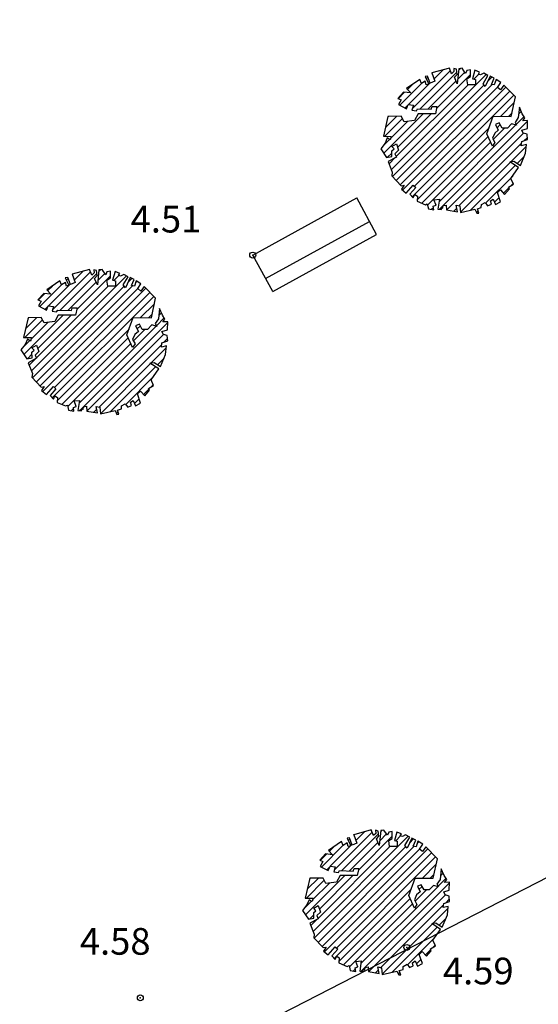
# Model space of a CAD drawing. Units: millimetres. Extents: x 552518 to 553059, y 4793760 to 4794260.
# Drawn here: x 552606 to 552615, y 4794123 to 4794139 of the extents above; entities that cross this region are included whole.
import ezdxf

# ---------------------------------------------------------------- set-up
doc = ezdxf.new("R2010")
doc.units = ezdxf.units.MM
for name, color, linetype in [('Contorno$0$0U_ARBOLES EXIST', 251, 'Continuous'), ('Contorno$0$0U_ORDENACION', 252, 'Continuous'), ('Contorno$0$0U_PTOS_COTAS', 2, 'Continuous'), ('Contorno$0$0U_PTOS_PUNTO', 2, 'Continuous')]:
    doc.layers.add(name, color=color, linetype=linetype)
doc.layers.add('Contorno$0$0U_S-VIAL EXIST', color=7, linetype='Continuous', true_color=0xececec)
doc.styles.add('Contorno$0$Standard', font='txt')

# ---------------------------------------------------------------- blocks, each defined once
blk = doc.blocks.new('Contorno')
at = {"layer": 'Contorno$0$0U_ARBOLES EXIST'}
h = blk.add_hatch(dxfattribs=at)
h.set_pattern_fill('ANSI31', color=256, scale=0.03, style=0)
h.set_pattern_definition([(45, (102.11932, 9.35379), (-0.067351920908, 0.067351920908), [])])
h.paths.add_polyline_path([(552612.863, 4794136.122), (552612.882, 4794136.037), (552612.973, 4794136.022), (552612.963, 4794136.083), (552613.011, 4794136.099), (552612.976, 4794136.19), (552613.068, 4794136.201), (552613.04, 4794136.03), (552613.101, 4794136.027), (552613.103, 4794136.066), (552613.127, 4794136.047), (552613.132, 4794136.091), (552613.183, 4794136.101), (552613.188, 4794136.02), (552613.372, 4794135.989), (552613.348, 4794136.098), (552613.41, 4794136.086), (552613.421, 4794135.974), (552613.666, 4794136.03), (552613.699, 4794135.963), (552613.732, 4794135.966), (552613.707, 4794136.037), (552613.773, 4794136.058), (552613.775, 4794136.109), (552613.839, 4794136.144), (552613.88, 4794136.088), (552613.944, 4794136.117), (552613.928, 4794136.17), (552613.974, 4794136.2), (552614.013, 4794136.111), (552614.097, 4794136.154), (552614.046, 4794136.311), (552614.095, 4794136.357), (552614.166, 4794136.28), (552614.248, 4794136.372), (552614.233, 4794136.402), (552614.316, 4794136.453), (552614.273, 4794136.548), (552614.403, 4794136.732), (552614.255, 4794136.831), (552614.325, 4794136.839), (552614.432, 4794136.77), (552614.519, 4794136.977), (552614.534, 4794137.12), (552614.447, 4794137.1), (552614.457, 4794137.171), (552614.554, 4794137.204), (552614.546, 4794137.294), (552614.48, 4794137.314), (552614.457, 4794137.362), (552614.552, 4794137.393), (552614.554, 4794137.526), (552614.473, 4794137.523), (552614.509, 4794137.572), (552614.465, 4794137.638), (552614.417, 4794137.753), (552614.396, 4794137.575), (552614.342, 4794137.495), (552614.368, 4794137.449), (552614.284, 4794137.472), (552614.215, 4794137.398), (552614.126, 4794137.398), (552614.077, 4794137.485), (552614.013, 4794137.459), (552614.059, 4794137.362), (552614, 4794137.311), (552613.962, 4794137.227), (552614.003, 4794137.153), (552613.962, 4794137.092), (552613.867, 4794137.304), (552613.975, 4794137.597), (552614.279, 4794137.595), (552614.35, 4794137.924), (552614.156, 4794138.123), (552614.1, 4794138.044), (552614.049, 4794138.085), (552614.102, 4794138.169), (552614.024, 4794138.218), (552613.993, 4794138.126), (552613.944, 4794138.136), (552613.988, 4794138.238), (552613.922, 4794138.272), (552613.84, 4794138.101), (552613.804, 4794138.147), (552613.886, 4794138.284), (552613.814, 4794138.325), (552613.76, 4794138.298), (552613.725, 4794138.31), (552613.745, 4794138.341), (552613.666, 4794138.374), (552613.625, 4794138.231), (552613.674, 4794138.218), (552613.674, 4794138.128), (552613.544, 4794138.128), (552613.531, 4794138.228), (552613.59, 4794138.267), (552613.59, 4794138.379), (552613.531, 4794138.371), (552613.508, 4794138.32), (552613.449, 4794138.407), (552613.395, 4794138.4), (552613.369, 4794138.147), (552613.321, 4794138.259), (552613.364, 4794138.305), (552613.354, 4794138.39), (552613.308, 4794138.405), (552613.311, 4794138.351), (552613.272, 4794138.315), (552613.237, 4794138.41), (552612.941, 4794138.328), (552612.992, 4794138.188), (552612.913, 4794138.154), (552612.867, 4794138.274), (552612.826, 4794138.269), (552612.889, 4794138.142), (552612.846, 4794138.126), (552612.828, 4794138.19), (552612.765, 4794138.149), (552612.736, 4794138.216), (552612.514, 4794138.065), (552612.583, 4794137.991), (552612.463, 4794138.004), (552612.366, 4794137.897), (552612.42, 4794137.873), (552612.377, 4794137.795), (552612.511, 4794137.723), (552612.54, 4794137.797), (552612.629, 4794137.784), (552612.603, 4794137.703), (552612.68, 4794137.692), (552612.7, 4794137.725), (552612.93, 4794137.715), (552612.945, 4794137.761), (552613.025, 4794137.761), (552612.999, 4794137.638), (552612.708, 4794137.638), (552612.649, 4794137.529), (552612.471, 4794137.506), (552612.422, 4794137.598), (552612.198, 4794137.593), (552612.123, 4794137.261), (552612.256, 4794137.259), (552612.239, 4794137.199), (552612.188, 4794137.233), (552612.152, 4794137.146), (552612.077, 4794137.051), (552612.177, 4794136.903), (552612.266, 4794136.919), (552612.264, 4794137.016), (552612.302, 4794137.046), (552612.264, 4794137.09), (552612.341, 4794137.133), (552612.379, 4794137.024), (552612.317, 4794136.965), (552612.343, 4794136.911), (552612.203, 4794136.837), (552612.271, 4794136.653), (552612.264, 4794136.592), (552612.422, 4794136.425), (552612.473, 4794136.434), (552612.427, 4794136.367), (552612.509, 4794136.301), (552612.626, 4794136.436), (552612.669, 4794136.398), (552612.57, 4794136.285), (552612.626, 4794136.221), (552612.652, 4794136.277), (552612.695, 4794136.252), (552612.69, 4794136.168), (552612.831, 4794136.107)])
h = blk.add_hatch(dxfattribs=at)
h.set_pattern_fill('ANSI31', color=256, scale=0.03, style=0)
h.set_pattern_definition([(45, (96.05118, 5.95993), (-0.067351920908, 0.067351920908), [])])
h.paths.add_polyline_path([(552606.795, 4794132.728), (552606.813, 4794132.643), (552606.905, 4794132.628), (552606.895, 4794132.689), (552606.943, 4794132.705), (552606.908, 4794132.797), (552606.999, 4794132.807), (552606.972, 4794132.636), (552607.033, 4794132.633), (552607.035, 4794132.672), (552607.059, 4794132.654), (552607.064, 4794132.697), (552607.115, 4794132.708), (552607.12, 4794132.626), (552607.304, 4794132.595), (552607.28, 4794132.705), (552607.342, 4794132.692), (552607.352, 4794132.58), (552607.598, 4794132.636), (552607.63, 4794132.57), (552607.664, 4794132.572), (552607.638, 4794132.643), (552607.705, 4794132.664), (552607.707, 4794132.715), (552607.771, 4794132.75), (552607.812, 4794132.694), (552607.875, 4794132.723), (552607.86, 4794132.776), (552607.906, 4794132.807), (552607.945, 4794132.718), (552608.029, 4794132.761), (552607.978, 4794132.917), (552608.027, 4794132.963), (552608.098, 4794132.886), (552608.18, 4794132.978), (552608.164, 4794133.009), (552608.248, 4794133.06), (552608.205, 4794133.154), (552608.335, 4794133.338), (552608.187, 4794133.437), (552608.256, 4794133.445), (552608.364, 4794133.376), (552608.45, 4794133.583), (552608.466, 4794133.726), (552608.379, 4794133.706), (552608.389, 4794133.777), (552608.486, 4794133.81), (552608.478, 4794133.9), (552608.412, 4794133.92), (552608.389, 4794133.968), (552608.483, 4794133.999), (552608.486, 4794134.132), (552608.405, 4794134.13), (552608.44, 4794134.178), (552608.397, 4794134.244), (552608.349, 4794134.359), (552608.328, 4794134.181), (552608.274, 4794134.101), (552608.3, 4794134.055), (552608.216, 4794134.079), (552608.146, 4794134.004), (552608.057, 4794134.004), (552608.009, 4794134.091), (552607.945, 4794134.066), (552607.991, 4794133.969), (552607.932, 4794133.917), (552607.894, 4794133.834), (552607.935, 4794133.759), (552607.894, 4794133.698), (552607.799, 4794133.91), (552607.906, 4794134.203), (552608.211, 4794134.201), (552608.282, 4794134.53), (552608.088, 4794134.729), (552608.032, 4794134.651), (552607.981, 4794134.691), (552608.034, 4794134.775), (552607.956, 4794134.824), (552607.925, 4794134.732), (552607.876, 4794134.742), (552607.92, 4794134.845), (552607.853, 4794134.878), (552607.772, 4794134.707), (552607.736, 4794134.753), (552607.818, 4794134.891), (552607.746, 4794134.931), (552607.692, 4794134.904), (552607.656, 4794134.916), (552607.677, 4794134.947), (552607.598, 4794134.98), (552607.557, 4794134.837), (552607.605, 4794134.824), (552607.605, 4794134.734), (552607.476, 4794134.735), (552607.462, 4794134.834), (552607.522, 4794134.873), (552607.522, 4794134.985), (552607.462, 4794134.977), (552607.44, 4794134.926), (552607.381, 4794135.013), (552607.327, 4794135.006), (552607.301, 4794134.753), (552607.253, 4794134.865), (552607.296, 4794134.911), (552607.286, 4794134.996), (552607.24, 4794135.011), (552607.243, 4794134.957), (552607.204, 4794134.921), (552607.169, 4794135.016), (552606.872, 4794134.935), (552606.923, 4794134.794), (552606.845, 4794134.76), (552606.799, 4794134.881), (552606.758, 4794134.875), (552606.821, 4794134.748), (552606.778, 4794134.733), (552606.76, 4794134.796), (552606.697, 4794134.755), (552606.668, 4794134.822), (552606.446, 4794134.671), (552606.515, 4794134.597), (552606.395, 4794134.61), (552606.298, 4794134.503), (552606.351, 4794134.48), (552606.308, 4794134.401), (552606.443, 4794134.329), (552606.472, 4794134.403), (552606.561, 4794134.39), (552606.535, 4794134.309), (552606.612, 4794134.299), (552606.632, 4794134.331), (552606.862, 4794134.321), (552606.877, 4794134.367), (552606.957, 4794134.367), (552606.931, 4794134.244), (552606.64, 4794134.245), (552606.581, 4794134.135), (552606.402, 4794134.112), (552606.354, 4794134.204), (552606.13, 4794134.199), (552606.055, 4794133.867), (552606.188, 4794133.865), (552606.17, 4794133.806), (552606.119, 4794133.839), (552606.084, 4794133.752), (552606.009, 4794133.658), (552606.109, 4794133.509), (552606.198, 4794133.525), (552606.196, 4794133.622), (552606.234, 4794133.652), (552606.196, 4794133.696), (552606.273, 4794133.739), (552606.31, 4794133.63), (552606.249, 4794133.571), (552606.275, 4794133.517), (552606.135, 4794133.443), (552606.203, 4794133.259), (552606.196, 4794133.198), (552606.354, 4794133.032), (552606.405, 4794133.04), (552606.359, 4794132.973), (552606.441, 4794132.907), (552606.558, 4794133.042), (552606.601, 4794133.004), (552606.502, 4794132.892), (552606.558, 4794132.827), (552606.584, 4794132.884), (552606.627, 4794132.858), (552606.622, 4794132.774), (552606.762, 4794132.713)])
h = blk.add_hatch(dxfattribs=at)
h.set_pattern_fill('ANSI31', color=256, scale=0.03, style=0)
h.set_pattern_definition([(45, (100.80202, -3.49089), (-0.067351920908, 0.067351920908), [])])
h.paths.add_polyline_path([(552611.546, 4794123.277), (552611.564, 4794123.193), (552611.656, 4794123.177), (552611.646, 4794123.239), (552611.694, 4794123.254), (552611.658, 4794123.346), (552611.75, 4794123.356), (552611.723, 4794123.185), (552611.784, 4794123.182), (552611.786, 4794123.221), (552611.809, 4794123.203), (552611.814, 4794123.247), (552611.866, 4794123.257), (552611.871, 4794123.175), (552612.054, 4794123.144), (552612.031, 4794123.254), (552612.092, 4794123.241), (552612.103, 4794123.129), (552612.348, 4794123.185), (552612.381, 4794123.119), (552612.415, 4794123.121), (552612.389, 4794123.192), (552612.456, 4794123.213), (552612.458, 4794123.264), (552612.522, 4794123.3), (552612.563, 4794123.243), (552612.626, 4794123.272), (552612.611, 4794123.325), (552612.657, 4794123.356), (552612.696, 4794123.267), (552612.78, 4794123.31), (552612.728, 4794123.466), (552612.777, 4794123.512), (552612.849, 4794123.435), (552612.931, 4794123.527), (552612.915, 4794123.558), (552612.999, 4794123.609), (552612.956, 4794123.703), (552613.086, 4794123.887), (552612.938, 4794123.987), (552613.007, 4794123.995), (552613.114, 4794123.925), (552613.201, 4794124.132), (552613.217, 4794124.275), (552613.13, 4794124.255), (552613.14, 4794124.326), (552613.237, 4794124.359), (552613.229, 4794124.449), (552613.163, 4794124.469), (552613.14, 4794124.518), (552613.234, 4794124.548), (552613.237, 4794124.681), (552613.155, 4794124.679), (552613.191, 4794124.727), (552613.148, 4794124.793), (552613.099, 4794124.909), (552613.079, 4794124.73), (552613.025, 4794124.65), (552613.05, 4794124.604), (552612.967, 4794124.628), (552612.897, 4794124.553), (552612.808, 4794124.553), (552612.759, 4794124.64), (552612.696, 4794124.615), (552612.742, 4794124.518), (552612.683, 4794124.467), (552612.645, 4794124.383), (552612.686, 4794124.308), (552612.645, 4794124.247), (552612.55, 4794124.459), (552612.657, 4794124.753), (552612.961, 4794124.75), (552613.033, 4794125.079), (552612.839, 4794125.278), (552612.783, 4794125.2), (552612.732, 4794125.241), (552612.785, 4794125.324), (552612.706, 4794125.373), (552612.676, 4794125.281), (552612.627, 4794125.292), (552612.671, 4794125.394), (552612.604, 4794125.427), (552612.523, 4794125.256), (552612.487, 4794125.302), (552612.569, 4794125.44), (552612.497, 4794125.481), (552612.443, 4794125.453), (552612.407, 4794125.465), (552612.428, 4794125.496), (552612.349, 4794125.529), (552612.308, 4794125.387), (552612.356, 4794125.373), (552612.356, 4794125.284), (552612.226, 4794125.284), (552612.213, 4794125.384), (552612.272, 4794125.422), (552612.272, 4794125.535), (552612.213, 4794125.527), (552612.191, 4794125.476), (552612.132, 4794125.562), (552612.078, 4794125.555), (552612.052, 4794125.302), (552612.004, 4794125.414), (552612.047, 4794125.46), (552612.037, 4794125.545), (552611.991, 4794125.56), (552611.994, 4794125.506), (552611.955, 4794125.47), (552611.919, 4794125.565), (552611.623, 4794125.484), (552611.674, 4794125.343), (552611.595, 4794125.309), (552611.55, 4794125.43), (552611.509, 4794125.425), (552611.572, 4794125.297), (552611.529, 4794125.282), (552611.511, 4794125.345), (552611.447, 4794125.304), (552611.419, 4794125.371), (552611.197, 4794125.22), (552611.266, 4794125.146), (552611.146, 4794125.159), (552611.049, 4794125.052), (552611.102, 4794125.029), (552611.059, 4794124.95), (552611.194, 4794124.878), (552611.223, 4794124.952), (552611.312, 4794124.94), (552611.286, 4794124.858), (552611.363, 4794124.848), (552611.383, 4794124.881), (552611.613, 4794124.87), (552611.628, 4794124.916), (552611.708, 4794124.916), (552611.682, 4794124.794), (552611.391, 4794124.794), (552611.332, 4794124.684), (552611.153, 4794124.661), (552611.105, 4794124.753), (552610.881, 4794124.748), (552610.806, 4794124.416), (552610.939, 4794124.414), (552610.921, 4794124.355), (552610.87, 4794124.388), (552610.834, 4794124.302), (552610.76, 4794124.207), (552610.86, 4794124.059), (552610.949, 4794124.074), (552610.947, 4794124.171), (552610.985, 4794124.202), (552610.947, 4794124.245), (552611.023, 4794124.288), (552611.061, 4794124.179), (552611, 4794124.12), (552611.025, 4794124.067), (552610.885, 4794123.992), (552610.954, 4794123.808), (552610.947, 4794123.747), (552611.105, 4794123.581), (552611.156, 4794123.589), (552611.11, 4794123.522), (552611.192, 4794123.456), (552611.309, 4794123.591), (552611.352, 4794123.553), (552611.253, 4794123.441), (552611.309, 4794123.377), (552611.335, 4794123.433), (552611.378, 4794123.407), (552611.372, 4794123.323), (552611.513, 4794123.262)])
at = {"layer": 'Contorno$0$0U_S-VIAL EXIST'}
h = blk.add_hatch(dxfattribs=at)
h.set_pattern_fill('ANSI31', color=256, scale=0.03, style=0)
h.set_pattern_definition([(45, (0, 0), (-0.067351920908, 0.067351920908), [])])
edge = h.paths.add_edge_path()
edge.add_line((552725.161, 4794231.52), (552710.961, 4794225.223))
edge.add_line((552710.961, 4794225.223), (552710.04, 4794227.066))
edge.add_line((552710.04, 4794227.066), (552708.735, 4794228.174))
edge.add_line((552708.735, 4794228.174), (552707.121, 4794229.037))
edge.add_line((552707.121, 4794229.037), (552704.97, 4794229.289))
edge.add_line((552704.97, 4794229.289), (552702.087, 4794229.052))
edge.add_line((552702.087, 4794229.052), (552699.609, 4794228.29))
edge.add_line((552699.609, 4794228.29), (552689.469, 4794223.856))
edge.add_arc((552682.466, 4794220.748), 7.662, -55.4326, 23.9311, ccw=False)
edge.add_line((552686.813, 4794214.439), (552677.946, 4794210.337))
edge.add_arc((552675.708, 4794217.489), 7.494, 201.5807, 287.3788, ccw=False)
edge.add_line((552668.739, 4794214.733), (552658.359, 4794210.119))
edge.add_arc((552651.769, 4794207.056), 7.267, -61.5254, 24.928, ccw=False)
edge.add_line((552655.234, 4794200.668), (552645.505, 4794196.447))
edge.add_arc((552643.005, 4794202.381), 6.439, 197.3482, 292.8491, ccw=False)
edge.add_line((552636.859, 4794200.461), (552625.963, 4794195.659))
edge.add_line((552625.963, 4794195.659), (552625.828, 4794195.926))
edge.add_line((552625.828, 4794195.926), (552625.212, 4794195.615))
edge.add_line((552625.212, 4794195.615), (552623.939, 4794194.378))
edge.add_line((552623.939, 4794194.378), (552623.395, 4794193.52))
edge.add_line((552623.395, 4794193.52), (552622.998, 4794192.66))
edge.add_line((552622.998, 4794192.66), (552622.53, 4794191.303))
edge.add_line((552622.53, 4794191.303), (552622.362, 4794189.705))
edge.add_line((552622.362, 4794189.705), (552623.588, 4794188.084))
edge.add_arc((552623.786, 4794187.028), 1.074, -66.4872, 100.6632, ccw=False)
edge.add_line((552624.215, 4794186.043), (552610.005, 4794179.812))
edge.add_arc((552607.881, 4794183.773), 4.495, 211.4237, 298.1947, ccw=False)
edge.add_line((552604.046, 4794181.43), (552602.431, 4794185.304))
edge.add_line((552602.431, 4794185.304), (552598.15, 4794183.133))
edge.add_line((552598.15, 4794183.133), (552599.522, 4794180.011))
edge.add_line((552599.522, 4794180.011), (552599.246, 4794178.235))
edge.add_line((552599.246, 4794178.235), (552598.493, 4794176.636))
edge.add_line((552598.493, 4794176.636), (552598.611, 4794175.492))
edge.add_line((552598.611, 4794175.492), (552597.869, 4794174.078))
edge.add_line((552597.869, 4794174.078), (552595.6, 4794172.649))
edge.add_line((552595.6, 4794172.649), (552591.381, 4794170.853))
edge.add_line((552591.381, 4794170.853), (552573.476, 4794163.332))
edge.add_line((552573.476, 4794163.332), (552547.017, 4794151.891))
edge.add_line((552547.017, 4794151.891), (552533.737, 4794146.082))
edge.add_line((552533.737, 4794146.082), (552520.457, 4794140.273))
edge.add_line((552520.457, 4794140.273), (552518.834, 4794138.286))
edge.add_line((552518.834, 4794138.286), (552518.834, 4794134.765))
edge.add_line((552518.834, 4794134.765), (552523.817, 4794138.418))
edge.add_line((552523.817, 4794138.418), (552597.294, 4794170.511))
edge.add_line((552597.294, 4794170.511), (552602.777, 4794172.255))
edge.add_line((552602.777, 4794172.255), (552629.15, 4794183.337))
edge.add_arc((552631.488, 4794179.77), 4.266, 31.6795, 123.2451, ccw=False)
edge.add_line((552635.118, 4794182.01), (552644.26, 4794161.894))
edge.add_line((552644.26, 4794161.894), (552652.432, 4794143.962))
edge.add_line((552652.432, 4794143.962), (552654.049, 4794140.793))
edge.add_line((552654.049, 4794140.793), (552657.83, 4794133.421))
edge.add_line((552657.83, 4794133.421), (552656.07, 4794132.51))
edge.add_line((552656.07, 4794132.51), (552658.37, 4794128.077))
edge.add_line((552658.37, 4794128.077), (552666.662, 4794132.281))
edge.add_line((552666.662, 4794132.281), (552664.296, 4794136.949))
edge.add_line((552664.296, 4794136.949), (552662.868, 4794136.214))
edge.add_line((552662.868, 4794136.214), (552659.362, 4794143.432))
edge.add_line((552659.362, 4794143.432), (552657.847, 4794146.805))
edge.add_line((552657.847, 4794146.805), (552642.512, 4794180.672))
edge.add_arc((552649.099, 4794183.898), 7.335, 115.0194, 206.0958, ccw=False)
edge.add_arc((552607.037, 4794274.021), 92.12, 295.01937, 297.22447)
edge.add_line((552649.18, 4794192.105), (552668.679, 4794200.359))
edge.add_line((552668.679, 4794200.359), (552696.192, 4794212.244))
edge.add_line((552696.192, 4794212.244), (552696.31, 4794211.968))
edge.add_line((552696.31, 4794211.968), (552715.47, 4794220.146))
edge.add_line((552715.47, 4794220.146), (552717.976, 4794221.142))
edge.add_arc((552719.488, 4794216.273), 5.098, 50.537, 107.2468, ccw=False)
edge.add_line((552722.728, 4794220.209), (552726.375, 4794212.912))
edge.add_line((552726.375, 4794212.912), (552728.341, 4794205.392))
edge.add_line((552728.341, 4794205.392), (552734.992, 4794186.297))
edge.add_line((552734.992, 4794186.297), (552747.449, 4794192.827))
edge.add_arc((552746.93, 4794196.309), 3.521, 215.7502, 278.472, ccw=False)
edge.add_line((552744.073, 4794194.252), (552744.379, 4794194.518))
edge.add_line((552744.379, 4794194.518), (552743.944, 4794195.415))
edge.add_line((552743.944, 4794195.415), (552737.301, 4794217.607))
edge.add_line((552737.301, 4794217.607), (552737.877, 4794217.78))
edge.add_line((552737.877, 4794217.78), (552733.215, 4794233.658))
edge.add_line((552733.215, 4794233.658), (552734.416, 4794235.558))
edge.add_line((552734.416, 4794235.558), (552733.469, 4794236.34))
edge.add_line((552733.469, 4794236.34), (552728.591, 4794240.997))
edge.add_line((552728.591, 4794240.997), (552724.931, 4794239.64))
edge.add_line((552724.931, 4794239.64), (552725.161, 4794231.52))
at = {"layer": 'Contorno$0$0U_ARBOLES EXIST'}
for points in [[(552612.863, 4794136.122), (552612.882, 4794136.037), (552612.973, 4794136.022), (552612.963, 4794136.083), (552613.011, 4794136.099), (552612.976, 4794136.19), (552613.068, 4794136.201), (552613.04, 4794136.03), (552613.101, 4794136.027), (552613.103, 4794136.066), (552613.127, 4794136.047), (552613.132, 4794136.091), (552613.183, 4794136.101), (552613.188, 4794136.02), (552613.372, 4794135.989), (552613.348, 4794136.098), (552613.41, 4794136.086), (552613.421, 4794135.974), (552613.666, 4794136.03), (552613.699, 4794135.963), (552613.732, 4794135.966), (552613.707, 4794136.037), (552613.773, 4794136.058), (552613.775, 4794136.109), (552613.839, 4794136.144), (552613.88, 4794136.088), (552613.944, 4794136.117), (552613.928, 4794136.17), (552613.974, 4794136.2), (552614.013, 4794136.111), (552614.097, 4794136.154), (552614.046, 4794136.311), (552614.095, 4794136.357), (552614.166, 4794136.28), (552614.248, 4794136.372), (552614.233, 4794136.402), (552614.316, 4794136.453), (552614.273, 4794136.548), (552614.403, 4794136.732), (552614.255, 4794136.831), (552614.325, 4794136.839), (552614.432, 4794136.77), (552614.519, 4794136.977), (552614.534, 4794137.12), (552614.447, 4794137.1), (552614.457, 4794137.171), (552614.554, 4794137.204), (552614.546, 4794137.294), (552614.48, 4794137.314), (552614.457, 4794137.362), (552614.552, 4794137.393), (552614.554, 4794137.526), (552614.473, 4794137.523), (552614.509, 4794137.572), (552614.465, 4794137.638), (552614.417, 4794137.753), (552614.396, 4794137.575), (552614.342, 4794137.495), (552614.368, 4794137.449), (552614.284, 4794137.472), (552614.215, 4794137.398), (552614.126, 4794137.398), (552614.077, 4794137.485), (552614.013, 4794137.459), (552614.059, 4794137.362), (552614, 4794137.311), (552613.962, 4794137.227), (552614.003, 4794137.153), (552613.962, 4794137.092), (552613.867, 4794137.304), (552613.975, 4794137.597), (552614.279, 4794137.595), (552614.35, 4794137.924), (552614.156, 4794138.123), (552614.1, 4794138.044), (552614.049, 4794138.085), (552614.102, 4794138.169), (552614.024, 4794138.218), (552613.993, 4794138.126), (552613.944, 4794138.136), (552613.988, 4794138.238), (552613.922, 4794138.272), (552613.84, 4794138.101), (552613.804, 4794138.147), (552613.886, 4794138.284), (552613.814, 4794138.325), (552613.76, 4794138.298), (552613.725, 4794138.31), (552613.745, 4794138.341), (552613.666, 4794138.374), (552613.625, 4794138.231), (552613.674, 4794138.218), (552613.674, 4794138.128), (552613.544, 4794138.128), (552613.531, 4794138.228), (552613.59, 4794138.267), (552613.59, 4794138.379), (552613.531, 4794138.371), (552613.508, 4794138.32), (552613.449, 4794138.407), (552613.395, 4794138.4), (552613.369, 4794138.147), (552613.321, 4794138.259), (552613.364, 4794138.305), (552613.354, 4794138.39), (552613.308, 4794138.405), (552613.311, 4794138.351), (552613.272, 4794138.315), (552613.237, 4794138.41), (552612.941, 4794138.328), (552612.992, 4794138.188), (552612.913, 4794138.154), (552612.867, 4794138.274), (552612.826, 4794138.269), (552612.889, 4794138.142), (552612.846, 4794138.126), (552612.828, 4794138.19), (552612.765, 4794138.149), (552612.736, 4794138.216), (552612.514, 4794138.065), (552612.583, 4794137.991), (552612.463, 4794138.004), (552612.366, 4794137.897), (552612.42, 4794137.873), (552612.377, 4794137.795), (552612.511, 4794137.723), (552612.54, 4794137.797), (552612.629, 4794137.784), (552612.603, 4794137.703), (552612.68, 4794137.692), (552612.7, 4794137.725), (552612.93, 4794137.715), (552612.945, 4794137.761), (552613.025, 4794137.761), (552612.999, 4794137.638), (552612.708, 4794137.638), (552612.649, 4794137.529), (552612.471, 4794137.506), (552612.422, 4794137.598), (552612.198, 4794137.593), (552612.123, 4794137.261), (552612.256, 4794137.259), (552612.239, 4794137.199), (552612.188, 4794137.233), (552612.152, 4794137.146), (552612.077, 4794137.051), (552612.177, 4794136.903), (552612.266, 4794136.919), (552612.264, 4794137.016), (552612.302, 4794137.046), (552612.264, 4794137.09), (552612.341, 4794137.133), (552612.379, 4794137.024), (552612.317, 4794136.965), (552612.343, 4794136.911), (552612.203, 4794136.837), (552612.271, 4794136.653), (552612.264, 4794136.592), (552612.422, 4794136.425), (552612.473, 4794136.434), (552612.427, 4794136.367), (552612.509, 4794136.301), (552612.626, 4794136.436), (552612.669, 4794136.398), (552612.57, 4794136.285), (552612.626, 4794136.221), (552612.652, 4794136.277), (552612.695, 4794136.252), (552612.69, 4794136.168), (552612.831, 4794136.107), (552612.863, 4794136.122)], [(552606.795, 4794132.728), (552606.813, 4794132.643), (552606.905, 4794132.628), (552606.895, 4794132.689), (552606.943, 4794132.705), (552606.908, 4794132.797), (552606.999, 4794132.807), (552606.972, 4794132.636), (552607.033, 4794132.633), (552607.035, 4794132.672), (552607.059, 4794132.654), (552607.064, 4794132.697), (552607.115, 4794132.708), (552607.12, 4794132.626), (552607.304, 4794132.595), (552607.28, 4794132.705), (552607.342, 4794132.692), (552607.352, 4794132.58), (552607.598, 4794132.636), (552607.63, 4794132.57), (552607.664, 4794132.572), (552607.638, 4794132.643), (552607.705, 4794132.664), (552607.707, 4794132.715), (552607.771, 4794132.75), (552607.812, 4794132.694), (552607.875, 4794132.723), (552607.86, 4794132.776), (552607.906, 4794132.807), (552607.945, 4794132.718), (552608.029, 4794132.761), (552607.978, 4794132.917), (552608.027, 4794132.963), (552608.098, 4794132.886), (552608.18, 4794132.978), (552608.164, 4794133.009), (552608.248, 4794133.06), (552608.205, 4794133.154), (552608.335, 4794133.338), (552608.187, 4794133.437), (552608.256, 4794133.445), (552608.364, 4794133.376), (552608.45, 4794133.583), (552608.466, 4794133.726), (552608.379, 4794133.706), (552608.389, 4794133.777), (552608.486, 4794133.81), (552608.478, 4794133.9), (552608.412, 4794133.92), (552608.389, 4794133.968), (552608.483, 4794133.999), (552608.486, 4794134.132), (552608.405, 4794134.13), (552608.44, 4794134.178), (552608.397, 4794134.244), (552608.349, 4794134.359), (552608.328, 4794134.181), (552608.274, 4794134.101), (552608.3, 4794134.055), (552608.216, 4794134.079), (552608.146, 4794134.004), (552608.057, 4794134.004), (552608.009, 4794134.091), (552607.945, 4794134.066), (552607.991, 4794133.969), (552607.932, 4794133.917), (552607.894, 4794133.834), (552607.935, 4794133.759), (552607.894, 4794133.698), (552607.799, 4794133.91), (552607.906, 4794134.203), (552608.211, 4794134.201), (552608.282, 4794134.53), (552608.088, 4794134.729), (552608.032, 4794134.651), (552607.981, 4794134.691), (552608.034, 4794134.775), (552607.956, 4794134.824), (552607.925, 4794134.732), (552607.876, 4794134.742), (552607.92, 4794134.845), (552607.853, 4794134.878), (552607.772, 4794134.707), (552607.736, 4794134.753), (552607.818, 4794134.891), (552607.746, 4794134.931), (552607.692, 4794134.904), (552607.656, 4794134.916), (552607.677, 4794134.947), (552607.598, 4794134.98), (552607.557, 4794134.837), (552607.605, 4794134.824), (552607.605, 4794134.734), (552607.476, 4794134.735), (552607.462, 4794134.834), (552607.522, 4794134.873), (552607.522, 4794134.985), (552607.462, 4794134.977), (552607.44, 4794134.926), (552607.381, 4794135.013), (552607.327, 4794135.006), (552607.301, 4794134.753), (552607.253, 4794134.865), (552607.296, 4794134.911), (552607.286, 4794134.996), (552607.24, 4794135.011), (552607.243, 4794134.957), (552607.204, 4794134.921), (552607.169, 4794135.016), (552606.872, 4794134.935), (552606.923, 4794134.794), (552606.845, 4794134.76), (552606.799, 4794134.881), (552606.758, 4794134.875), (552606.821, 4794134.748), (552606.778, 4794134.733), (552606.76, 4794134.796), (552606.697, 4794134.755), (552606.668, 4794134.822), (552606.446, 4794134.671), (552606.515, 4794134.597), (552606.395, 4794134.61), (552606.298, 4794134.503), (552606.351, 4794134.48), (552606.308, 4794134.401), (552606.443, 4794134.329), (552606.472, 4794134.403), (552606.561, 4794134.39), (552606.535, 4794134.309), (552606.612, 4794134.299), (552606.632, 4794134.331), (552606.862, 4794134.321), (552606.877, 4794134.367), (552606.957, 4794134.367), (552606.931, 4794134.244), (552606.64, 4794134.245), (552606.581, 4794134.135), (552606.402, 4794134.112), (552606.354, 4794134.204), (552606.13, 4794134.199), (552606.055, 4794133.867), (552606.188, 4794133.865), (552606.17, 4794133.806), (552606.119, 4794133.839), (552606.084, 4794133.752), (552606.009, 4794133.658), (552606.109, 4794133.509), (552606.198, 4794133.525), (552606.196, 4794133.622), (552606.234, 4794133.652), (552606.196, 4794133.696), (552606.273, 4794133.739), (552606.31, 4794133.63), (552606.249, 4794133.571), (552606.275, 4794133.517), (552606.135, 4794133.443), (552606.203, 4794133.259), (552606.196, 4794133.198), (552606.354, 4794133.032), (552606.405, 4794133.04), (552606.359, 4794132.973), (552606.441, 4794132.907), (552606.558, 4794133.042), (552606.601, 4794133.004), (552606.502, 4794132.892), (552606.558, 4794132.827), (552606.584, 4794132.884), (552606.627, 4794132.858), (552606.622, 4794132.774), (552606.762, 4794132.713), (552606.795, 4794132.728)], [(552611.546, 4794123.277), (552611.564, 4794123.193), (552611.656, 4794123.177), (552611.646, 4794123.239), (552611.694, 4794123.254), (552611.658, 4794123.346), (552611.75, 4794123.356), (552611.723, 4794123.185), (552611.784, 4794123.182), (552611.786, 4794123.221), (552611.809, 4794123.203), (552611.814, 4794123.247), (552611.866, 4794123.257), (552611.871, 4794123.175), (552612.054, 4794123.144), (552612.031, 4794123.254), (552612.092, 4794123.241), (552612.103, 4794123.129), (552612.348, 4794123.185), (552612.381, 4794123.119), (552612.415, 4794123.121), (552612.389, 4794123.192), (552612.456, 4794123.213), (552612.458, 4794123.264), (552612.522, 4794123.3), (552612.563, 4794123.243), (552612.626, 4794123.272), (552612.611, 4794123.325), (552612.657, 4794123.356), (552612.696, 4794123.267), (552612.78, 4794123.31), (552612.728, 4794123.466), (552612.777, 4794123.512), (552612.849, 4794123.435), (552612.931, 4794123.527), (552612.915, 4794123.558), (552612.999, 4794123.609), (552612.956, 4794123.703), (552613.086, 4794123.887), (552612.938, 4794123.987), (552613.007, 4794123.995), (552613.114, 4794123.925), (552613.201, 4794124.132), (552613.217, 4794124.275), (552613.13, 4794124.255), (552613.14, 4794124.326), (552613.237, 4794124.359), (552613.229, 4794124.449), (552613.163, 4794124.469), (552613.14, 4794124.518), (552613.234, 4794124.548), (552613.237, 4794124.681), (552613.155, 4794124.679), (552613.191, 4794124.727), (552613.148, 4794124.793), (552613.099, 4794124.909), (552613.079, 4794124.73), (552613.025, 4794124.65), (552613.05, 4794124.604), (552612.967, 4794124.628), (552612.897, 4794124.553), (552612.808, 4794124.553), (552612.759, 4794124.64), (552612.696, 4794124.615), (552612.742, 4794124.518), (552612.683, 4794124.467), (552612.645, 4794124.383), (552612.686, 4794124.308), (552612.645, 4794124.247), (552612.55, 4794124.459), (552612.657, 4794124.753), (552612.961, 4794124.75), (552613.033, 4794125.079), (552612.839, 4794125.278), (552612.783, 4794125.2), (552612.732, 4794125.241), (552612.785, 4794125.324), (552612.706, 4794125.373), (552612.676, 4794125.281), (552612.627, 4794125.292), (552612.671, 4794125.394), (552612.604, 4794125.427), (552612.523, 4794125.256), (552612.487, 4794125.302), (552612.569, 4794125.44), (552612.497, 4794125.481), (552612.443, 4794125.453), (552612.407, 4794125.465), (552612.428, 4794125.496), (552612.349, 4794125.529), (552612.308, 4794125.387), (552612.356, 4794125.373), (552612.356, 4794125.284), (552612.226, 4794125.284), (552612.213, 4794125.384), (552612.272, 4794125.422), (552612.272, 4794125.535), (552612.213, 4794125.527), (552612.191, 4794125.476), (552612.132, 4794125.562), (552612.078, 4794125.555), (552612.052, 4794125.302), (552612.004, 4794125.414), (552612.047, 4794125.46), (552612.037, 4794125.545), (552611.991, 4794125.56), (552611.994, 4794125.506), (552611.955, 4794125.47), (552611.919, 4794125.565), (552611.623, 4794125.484), (552611.674, 4794125.343), (552611.595, 4794125.309), (552611.55, 4794125.43), (552611.509, 4794125.425), (552611.572, 4794125.297), (552611.529, 4794125.282), (552611.511, 4794125.345), (552611.447, 4794125.304), (552611.419, 4794125.371), (552611.197, 4794125.22), (552611.266, 4794125.146), (552611.146, 4794125.159), (552611.049, 4794125.052), (552611.102, 4794125.029), (552611.059, 4794124.95), (552611.194, 4794124.878), (552611.223, 4794124.952), (552611.312, 4794124.94), (552611.286, 4794124.858), (552611.363, 4794124.848), (552611.383, 4794124.881), (552611.613, 4794124.87), (552611.628, 4794124.916), (552611.708, 4794124.916), (552611.682, 4794124.794), (552611.391, 4794124.794), (552611.332, 4794124.684), (552611.153, 4794124.661), (552611.105, 4794124.753), (552610.881, 4794124.748), (552610.806, 4794124.416), (552610.939, 4794124.414), (552610.921, 4794124.355), (552610.87, 4794124.388), (552610.834, 4794124.302), (552610.76, 4794124.207), (552610.86, 4794124.059), (552610.949, 4794124.074), (552610.947, 4794124.171), (552610.985, 4794124.202), (552610.947, 4794124.245), (552611.023, 4794124.288), (552611.061, 4794124.179), (552611, 4794124.12), (552611.025, 4794124.067), (552610.885, 4794123.992), (552610.954, 4794123.808), (552610.947, 4794123.747), (552611.105, 4794123.581), (552611.156, 4794123.589), (552611.11, 4794123.522), (552611.192, 4794123.456), (552611.309, 4794123.591), (552611.352, 4794123.553), (552611.253, 4794123.441), (552611.309, 4794123.377), (552611.335, 4794123.433), (552611.378, 4794123.407), (552611.372, 4794123.323), (552611.513, 4794123.262), (552611.546, 4794123.277)]]:
    blk.add_lwpolyline(points, dxfattribs=at)
at = {"layer": 'Contorno$0$0U_ORDENACION'}
for p, q in [((552609.919, 4794135.257, -0.003), (552611.672, 4794136.22, -0.003)), ((552612.009, 4794135.606, -0.003), (552611.672, 4794136.22, -0.003)), ((552610.136, 4794134.863, -0.003), (552611.889, 4794135.825, -0.003)), ((552610.256, 4794134.643, -0.003), (552612.009, 4794135.606, -0.003)), ((552610.256, 4794134.643, -0.003), (552609.919, 4794135.257, -0.003)), ((552615.697, 4794125.183, -0.003), (552581.33, 4794107.53, -0.003))]:
    blk.add_line(p, q, dxfattribs=at)
at = {"layer": 'Contorno$0$0U_PTOS_PUNTO'}
for centre in [(552609.919, 4794135.257, -0.003), (552612.518, 4794123.583, -0.003), (552608.024, 4794122.733, -0.003)]:
    blk.add_circle(centre, 0.05, dxfattribs=at)
for p in [(552609.919, 4794135.257, 4.507), (552612.518, 4794123.583, 4.594), (552608.024, 4794122.733, 4.585)]:
    blk.add_point(p, dxfattribs=at)
at = {"layer": 'Contorno$0$0U_PTOS_COTAS', "style": 'Contorno$0$Standard'}
for s, p in [('4.51', (552607.86, 4794135.638, -0.003)), ('4.58', (552607.004, 4794123.46, -0.003)), ('4.59', (552613.126, 4794122.96, -0.003))]:
    blk.add_text(s, height=0.45, dxfattribs=at).set_placement(p)

msp = doc.modelspace()

# ---------------------------------------------------------------- block references
msp.add_blockref('Contorno', (0, 0))

doc.saveas('drawing.dxf')
